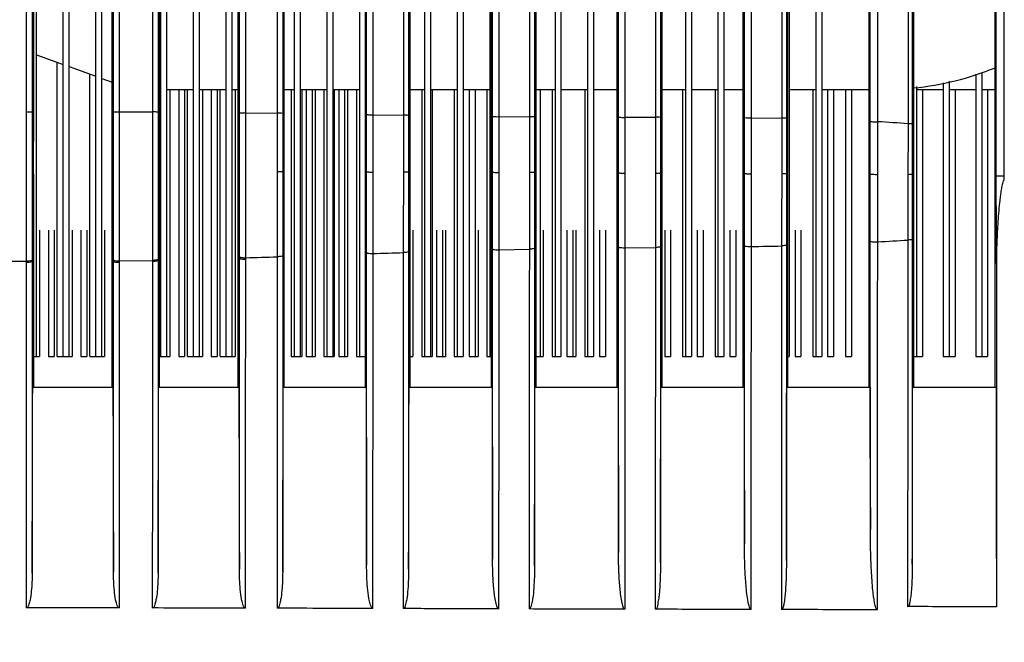
# Model space of a CAD drawing. Units: inches. Extents: x -0.1 to 96.1, y -0.1 to 60.1.
# Drawn here: x 66.2 to 68.8, y 29.1 to 30.8 of the extents above; entities that cross this region are included whole.
import ezdxf

# ---------------------------------------------------------------- set-up
doc = ezdxf.new("R2010")
doc.units = ezdxf.units.IN
doc.header["$MEASUREMENT"] = 0
doc.layers.add('1', color=7, linetype='Continuous')
doc.styles.get("Standard").update_dxf_attribs({"font": 'arial.ttf'})
doc.dimstyles.get("Standard").update_dxf_attribs({"dimtxt": 0.18, "dimasz": 0.18, "dimexe": 0.18, "dimexo": 0.0625, "dimgap": 0.09, "dimtad": 0, "dimtih": 1, "dimtoh": 1, "dimdec": 4, "dimzin": 0, "dimdsep": 46, "dimtxsty": 'Standard', "dimcen": 0.09, "dimadec": 0, "dimazin": 0, "dimtfac": 1, "dimtdec": 4, "dimtofl": 0, "dimtmove": 0, "dimatfit": 3, "dimfxl": 1, "dimtolj": 1, "dimtzin": 0, "dimarcsym": 0})

# ---------------------------------------------------------------- blocks, each defined once
blk = doc.blocks.new('*D85')
at = {"layer": '1', "color": 0, "lineweight": -2, "transparency": 16777216}
for p, q in [((71.0927, 38.2471), (74.8223, 38.2471)), ((74.3223, 37.7471), (74.3223, 36.1891)), ((74.3223, 28.7441), (74.3223, 30.302)), ((66.6664, 28.2441), (74.8223, 28.2441))]:
    blk.add_line(p, q, dxfattribs=at)
at = {"layer": '1', "color": 0, "transparency": 16777216}
for points in [[(74.239, 37.7471), (74.4056, 37.7471), (74.3223, 38.2471)], [(74.239, 28.7441), (74.4056, 28.7441), (74.3223, 28.2441)]]:
    blk.add_solid(points, dxfattribs=at)
at = {"layer": 'Defpoints', "color": 0, "transparency": 16777216}
for p in [(70.5927, 38.2471), (74.3223, 38.2471), (66.1664, 28.2441)]:
    blk.add_point(p, dxfattribs=at)
at = {"layer": '1', "color": 0, "transparency": 16777216, "insert": (74.3223, 33.2456), "char_height": 0.5, "attachment_point": 5, "rotation": 90}
blk.add_mtext('\\A1;10.0in. [254mm]', dxfattribs=at)

msp = doc.modelspace()

# ---------------------------------------------------------------- linework, layer by layer
at = {"layer": '1', "linetype": 'Continuous'}
for p, q in [((66.3081, 29.8612), (66.3081, 32.6098)), ((66.3238, 29.8612), (66.3238, 32.6014)), ((66.3947, 29.8612), (66.3947, 32.6098)), ((66.4105, 29.8612), (66.4105, 32.6014)), ((66.5837, 29.8612), (66.5837, 32.6014)), ((66.6545, 29.8612), (66.6545, 32.6098)), ((66.6703, 29.8612), (66.6703, 32.6014)), ((66.7412, 29.8612), (66.7412, 32.6098)), ((66.7569, 29.8612), (66.7569, 32.6014)), ((66.9223, 32.6014), (66.9223, 29.8612)), ((66.938, 32.6132), (66.938, 29.8612)), ((67.0089, 32.6014), (67.0089, 29.8612)), ((67.0246, 32.6132), (67.0246, 29.8612)), ((67.0955, 32.6014), (67.0955, 29.8612)), ((67.2687, 32.6014), (67.2687, 29.8612)), ((67.2845, 32.6132), (67.2845, 29.8612)), ((67.3553, 32.6014), (67.3553, 29.8612)), ((67.3711, 32.6132), (67.3711, 29.8612)), ((67.6152, 32.6014), (67.6152, 29.8612)), ((67.6309, 32.6132), (67.6309, 29.8612)), ((67.7018, 32.6014), (67.7018, 29.8612)), ((67.7175, 32.6132), (67.7175, 29.8612)), ((67.9616, 32.6014), (67.9616, 29.8612)), ((67.9774, 32.6132), (67.9774, 29.8612)), ((68.0482, 32.6014), (68.0482, 29.8612)), ((68.064, 32.6132), (68.064, 29.8612)), ((68.3081, 32.6014), (68.3081, 29.8612)), ((68.3238, 32.6132), (68.3238, 29.8612)), ((66.2372, 29.8612), (66.2372, 32.596)), ((66.5679, 29.8612), (66.5679, 32.5901)), ((67.4419, 32.5903), (67.4419, 29.8612)), ((68.2372, 32.5906), (68.2372, 29.8612)), ((66.21, 32.5731), (66.21, 30.5094)), ((66.2257, 32.5738), (66.2257, 30.5096)), ((66.2289, 32.5738), (66.2289, 30.5096)), ((66.4385, 30.5106), (66.4385, 32.5738)), ((66.4417, 29.2891), (66.4417, 32.5738)), ((66.458, 30.5106), (66.458, 32.5731)), ((66.5453, 32.5731), (66.5453, 30.5102)), ((66.5603, 32.5738), (66.5603, 30.5101)), ((66.5635, 32.5738), (66.5635, 30.5101)), ((66.7731, 30.5079), (66.7731, 32.5738)), ((66.7763, 30.5079), (66.7763, 32.5738)), ((66.7932, 30.5077), (66.7933, 32.5731)), ((66.8771, 32.5731), (66.8771, 30.5065)), ((66.8915, 32.5738), (66.8915, 30.5073)), ((66.8947, 32.5738), (66.8947, 29.7786)), ((67.1112, 29.7786), (67.1112, 32.5738)), ((67.1144, 30.5033), (67.1144, 32.5738)), ((67.1318, 30.5026), (67.132, 32.5732)), ((67.2261, 32.5738), (67.2261, 30.502)), ((67.2294, 32.5738), (67.2294, 29.7786)), ((67.4459, 29.7786), (67.4459, 32.5738)), ((67.564, 32.5738), (67.564, 29.7786)), ((67.7805, 29.7786), (67.7805, 32.5738)), ((67.8986, 32.5738), (67.8986, 29.7786)), ((68.1152, 29.7786), (68.1152, 32.5738)), ((68.2333, 32.5738), (68.2333, 29.7786)), ((68.4498, 29.7786), (68.4498, 32.5738)), ((68.5645, 32.5738), (68.5645, 30.4788)), ((68.5679, 32.5738), (68.5679, 29.7786)), ((68.7845, 29.7786), (68.7845, 32.5738)), ((68.7877, 30.3408), (68.7877, 32.5738)), ((67.7837, 30.4964), (67.7837, 32.2566)), ((67.8018, 30.4959), (67.8024, 32.2566)), ((68.1183, 30.4951), (68.1184, 32.2461)), ((68.1371, 30.4947), (68.1377, 32.2461)), ((67.449, 30.4984), (67.449, 32.0844)), ((67.4668, 30.4978), (67.4672, 32.0844)), ((67.2123, 31.9076), (67.2121, 30.5013)), ((68.453, 30.4845), (68.453, 31.3283)), ((67.5472, 30.9045), (67.5471, 30.497)), ((67.5607, 30.9045), (67.5608, 30.4976)), ((68.2176, 30.8426), (68.2175, 30.4935)), ((68.23, 30.8426), (68.23, 30.4939)), ((67.8822, 30.7964), (67.8821, 30.4959)), ((67.8954, 30.7963), (67.8954, 30.4964)), ((66.2372, 30.6622), (66.3081, 30.6364)), ((66.2923, 29.8612), (66.2923, 30.6422)), ((66.3238, 30.6307), (66.3947, 30.6049)), ((68.749, 30.6149), (68.749, 29.8612)), ((66.379, 29.8612), (66.379, 30.6106)), ((66.4105, 30.5992), (66.4385, 30.589)), ((68.6467, 30.5874), (68.6467, 29.8612)), ((68.6624, 30.5917), (68.6624, 29.8612)), ((68.7333, 30.6106), (68.7333, 29.8612)), ((66.5635, 30.5699), (66.5679, 30.5699)), ((66.5837, 30.5699), (66.6545, 30.5699)), ((66.5916, 30.5699), (66.5916, 29.8612)), ((66.6152, 30.5699), (66.6152, 29.8612)), ((66.6309, 30.5699), (66.6309, 29.8612)), ((66.6388, 29.8612), (66.6388, 30.5699)), ((66.6703, 30.5699), (66.7412, 30.5699)), ((66.6782, 30.5699), (66.6782, 29.8612)), ((66.7018, 30.5699), (66.7018, 29.8612)), ((66.7175, 30.5699), (66.7175, 29.8612)), ((66.7254, 29.8612), (66.7254, 30.5699)), ((66.7569, 30.5699), (66.7731, 30.5699)), ((66.7648, 30.5699), (66.7648, 29.8612)), ((66.8947, 30.5699), (66.9223, 30.5699)), ((66.9144, 30.5699), (66.9144, 29.8612)), ((66.938, 30.5699), (67.0089, 30.5699)), ((66.9419, 30.5699), (66.9419, 29.8612)), ((66.9538, 30.5699), (66.9538, 29.8612)), ((66.9695, 30.5699), (66.9695, 29.8612)), ((66.9774, 30.5699), (66.9774, 29.8612)), ((67.001, 30.5699), (67.001, 29.8612)), ((67.0246, 30.5699), (67.0955, 30.5699)), ((67.0286, 30.5699), (67.0286, 29.8612)), ((67.0404, 30.5699), (67.0404, 29.8612)), ((67.0561, 30.5699), (67.0561, 29.8612)), ((67.064, 30.5699), (67.064, 29.8612)), ((67.0876, 30.5699), (67.0876, 29.8612)), ((67.2294, 30.5699), (67.2687, 30.5699)), ((67.2608, 30.5699), (67.2608, 29.8612)), ((67.2845, 30.5699), (67.3553, 30.5699)), ((67.2884, 30.5699), (67.2884, 29.8612)), ((67.3475, 30.5699), (67.3475, 29.8612)), ((67.3711, 30.5699), (67.4419, 30.5699)), ((67.3868, 30.5699), (67.3868, 29.8612)), ((67.4026, 30.5699), (67.4026, 29.8612)), ((67.4341, 30.5699), (67.4341, 29.8612)), ((67.564, 30.5699), (67.6152, 30.5699)), ((67.5758, 30.5699), (67.5758, 29.8612)), ((67.6073, 30.5699), (67.6073, 29.8612)), ((67.6309, 30.5699), (67.7018, 30.5699)), ((67.6939, 30.5699), (67.6939, 29.8612)), ((67.7175, 30.5699), (67.7805, 30.5699)), ((67.8986, 30.5699), (67.9616, 30.5699)), ((67.9538, 30.5699), (67.9538, 29.8612)), ((67.9774, 30.5699), (68.0482, 30.5699)), ((68.0404, 30.5699), (68.0404, 29.8612)), ((68.064, 30.5699), (68.1152, 30.5699)), ((68.2372, 30.5699), (68.3081, 30.5699)), ((68.3002, 30.5699), (68.3002, 29.8612)), ((68.3238, 30.5699), (68.4498, 30.5699)), ((68.3396, 30.5699), (68.3396, 29.8612)), ((68.3553, 30.5699), (68.3553, 29.8612)), ((68.3868, 30.5699), (68.3868, 29.8612)), ((68.4026, 30.5699), (68.4026, 29.8612)), ((68.5758, 30.5775), (68.5758, 29.8612)), ((68.5758, 30.5699), (68.6467, 30.5699)), ((68.5916, 30.5699), (68.5916, 29.8612)), ((68.6624, 30.5699), (68.7333, 30.5699)), ((68.6782, 30.5699), (68.6782, 29.8612)), ((68.749, 30.5699), (68.7845, 30.5699)), ((68.7648, 30.5699), (68.7648, 29.8612)), ((66.21, 30.5094), (66.2101, 30.1102)), ((66.2257, 30.5096), (66.2257, 29.7786)), ((66.2257, 30.5096), (66.2289, 30.5096)), ((66.2289, 30.5096), (66.2288, 30.4577)), ((66.2289, 30.5096), (66.2288, 30.3527)), ((66.4417, 30.5106), (66.4385, 30.5106)), ((66.458, 30.1108), (66.458, 30.5106)), ((66.458, 30.5106), (66.5453, 30.5102)), ((66.5453, 30.5102), (66.5453, 30.116)), ((66.5603, 30.5101), (66.5603, 29.2857)), ((66.5603, 30.5101), (66.5635, 30.5101)), ((66.7763, 30.5079), (66.7731, 30.5079)), ((66.7763, 30.1224), (66.7763, 30.5079)), ((66.7932, 30.1192), (66.7932, 30.5077)), ((66.7932, 30.5077), (66.8771, 30.5065)), ((67.1318, 30.5026), (67.2121, 30.5013)), ((67.4668, 30.4978), (67.5471, 30.497)), ((67.8018, 30.4959), (67.8821, 30.4959)), ((68.1371, 30.4947), (68.2175, 30.4935)), ((66.2288, 30.4053), (66.2288, 30.3527)), ((66.8947, 30.3525), (66.8916, 30.3525)), ((67.1112, 30.352), (67.1143, 30.352)), ((67.2294, 30.3517), (67.2262, 30.3517)), ((67.4459, 30.351), (67.449, 30.351)), ((67.564, 30.3504), (67.5608, 30.3504)), ((67.7805, 30.3489), (67.7836, 30.3489)), ((67.8986, 30.3481), (67.8955, 30.3481)), ((68.1152, 30.3472), (68.1183, 30.3472)), ((68.2333, 30.3468), (68.2301, 30.3468)), ((68.4498, 30.3458), (68.4529, 30.3458)), ((68.5679, 30.3445), (68.5646, 30.3445)), ((68.7845, 30.3408), (68.7877, 30.3408)), ((68.809, 30.3299), (68.809, 30.3405)), ((66.2451, 30.1959), (66.2451, 29.8612)), ((66.2687, 30.1959), (66.2687, 29.8612)), ((66.2845, 30.1959), (66.2845, 29.8612)), ((66.3317, 30.1959), (66.3317, 29.8612)), ((66.3553, 30.1959), (66.3553, 29.8612)), ((66.3711, 30.1959), (66.3711, 29.8612)), ((66.4183, 30.1959), (66.4183, 29.8612)), ((67.2372, 30.1959), (67.2372, 29.8612)), ((67.3002, 30.1959), (67.3002, 29.8612)), ((67.316, 30.1959), (67.316, 29.8612)), ((67.3238, 30.1959), (67.3238, 29.8612)), ((67.4105, 30.1959), (67.4105, 29.8612)), ((67.5837, 30.1959), (67.5837, 29.8612)), ((67.6467, 30.1959), (67.6467, 29.8612)), ((67.6624, 30.1959), (67.6624, 29.8612)), ((67.6703, 30.1959), (67.6703, 29.8612)), ((67.7333, 30.1959), (67.7333, 29.8612)), ((67.749, 30.1959), (67.749, 29.8612)), ((67.9065, 30.1959), (67.9065, 29.8612)), ((67.9223, 30.1959), (67.9223, 29.8612)), ((67.9931, 30.1959), (67.9931, 29.8612)), ((68.0089, 30.1959), (68.0089, 29.8612)), ((68.0797, 30.1959), (68.0797, 29.8612)), ((68.0955, 30.1959), (68.0955, 29.8612)), ((68.253, 30.1959), (68.253, 29.8612)), ((68.2687, 30.1959), (68.2687, 29.8612)), ((68.5529, 30.1701), (68.5525, 29.7849)), ((68.5645, 30.1723), (68.5645, 29.8061)), ((67.4491, 29.8113), (67.4491, 30.1469)), ((67.4667, 30.1443), (67.5469, 30.1455)), ((67.5607, 30.1487), (67.5607, 29.7786)), ((67.7838, 29.7976), (67.7837, 30.1523)), ((67.8016, 30.1493), (67.8819, 30.1505)), ((67.8953, 30.1529), (67.8953, 29.7786)), ((68.1184, 29.7745), (68.1184, 30.1555)), ((68.2299, 30.1572), (68.2299, 29.7786)), ((68.453, 29.7786), (68.453, 30.1675)), ((66.458, 30.1145), (66.5453, 30.1157)), ((66.5453, 30.116), (66.5453, 30.113)), ((66.5603, 30.1163), (66.5636, 30.1163)), ((66.5636, 30.1163), (66.5636, 29.8612)), ((66.5636, 30.1163), (66.5636, 30.113)), ((66.7763, 30.1224), (66.7731, 30.1224)), ((66.7731, 30.0865), (66.7731, 30.1224)), ((66.7763, 29.2961), (66.7763, 30.1224)), ((66.8914, 30.1289), (66.8914, 29.7948)), ((67.1145, 29.7883), (67.1145, 30.1373)), ((67.2261, 30.1398), (67.2261, 29.8176)), ((66.2101, 30.1102), (66.2101, 30.0856)), ((66.2257, 30.1135), (66.2289, 30.1135)), ((66.2289, 30.1135), (66.2289, 30.1102)), ((66.2289, 30.1135), (66.2289, 30.1102)), ((66.2289, 30.1102), (66.229, 29.8612)), ((66.4417, 30.1142), (66.4384, 30.1142)), ((66.5453, 30.113), (66.5453, 30.0817)), ((68.7881, 30.1077), (68.7881, 29.7785)), ((66.773, 29.7786), (66.7731, 30.0865)), ((66.229, 29.8612), (66.2451, 29.8612)), ((66.229, 29.8612), (66.229, 29.7786)), ((66.2687, 29.8612), (66.2845, 29.8612)), ((66.2923, 29.8612), (66.3317, 29.8612)), ((66.3553, 29.8612), (66.3711, 29.8612)), ((66.379, 29.8612), (66.4183, 29.8612)), ((66.5636, 29.8612), (66.5916, 29.8612)), ((66.5636, 29.8612), (66.5636, 29.7786)), ((66.6152, 29.8612), (66.6309, 29.8612)), ((66.6388, 29.8612), (66.6782, 29.8612)), ((66.7018, 29.8612), (66.7175, 29.8612)), ((66.7254, 29.8612), (66.7648, 29.8612)), ((66.9144, 29.8612), (66.9419, 29.8612)), ((66.9538, 29.8612), (66.9774, 29.8612)), ((67.001, 29.8612), (67.0286, 29.8612)), ((67.0404, 29.8612), (67.064, 29.8612)), ((67.0876, 29.8612), (67.1112, 29.8612)), ((67.2294, 29.8612), (67.2372, 29.8612)), ((67.2608, 29.8612), (67.2884, 29.8612)), ((67.3002, 29.8612), (67.3238, 29.8612)), ((67.3475, 29.8612), (67.3711, 29.8612)), ((67.3868, 29.8612), (67.4105, 29.8612)), ((67.4341, 29.8612), (67.4459, 29.8612)), ((67.564, 29.8612), (67.5837, 29.8612)), ((67.6073, 29.8612), (67.6309, 29.8612)), ((67.6467, 29.8612), (67.6703, 29.8612)), ((67.6939, 29.8612), (67.7175, 29.8612)), ((67.7333, 29.8612), (67.749, 29.8612)), ((67.9065, 29.8612), (67.9223, 29.8612)), ((67.9538, 29.8612), (67.9774, 29.8612)), ((67.9931, 29.8612), (68.0089, 29.8612)), ((68.0404, 29.8612), (68.064, 29.8612)), ((68.0797, 29.8612), (68.0955, 29.8612)), ((68.2333, 29.8612), (68.2372, 29.8612)), ((68.253, 29.8612), (68.2687, 29.8612)), ((68.3002, 29.8612), (68.3238, 29.8612)), ((68.3396, 29.8612), (68.3553, 29.8612)), ((68.3868, 29.8612), (68.4026, 29.8612)), ((68.5679, 29.8612), (68.5916, 29.8612)), ((68.6467, 29.8612), (68.6782, 29.8612)), ((68.7333, 29.8612), (68.7648, 29.8612)), ((66.2101, 29.8072), (66.2101, 29.7786)), ((66.4579, 29.7816), (66.4579, 29.819)), ((67.2117, 29.8096), (67.2117, 29.7607)), ((67.2261, 29.8176), (67.2261, 29.7695)), ((67.4491, 29.7834), (67.4491, 29.8113)), ((68.217, 29.8145), (68.217, 29.7786)), ((68.5645, 29.8061), (68.5645, 29.7786)), ((66.2257, 29.7786), (66.2257, 29.2854)), ((66.4403, 29.7786), (66.2271, 29.7786)), ((66.5603, 29.2857), (66.5617, 29.7786)), ((66.775, 29.7786), (66.5617, 29.7786)), ((66.793, 29.7786), (66.793, 29.7828)), ((66.8767, 29.79), (66.8767, 29.7786)), ((66.8914, 29.2895), (66.8927, 29.7786)), ((67.1134, 29.7786), (66.8927, 29.7786)), ((67.4482, 29.7786), (67.2272, 29.7786)), ((67.5466, 29.7921), (67.5466, 29.7786)), ((67.5607, 29.7786), (67.5607, 29.7758)), ((67.783, 29.7786), (67.5617, 29.7786)), ((67.8011, 29.1898), (67.8014, 29.7786)), ((67.8817, 29.7786), (67.8817, 29.7716)), ((67.8953, 29.7786), (67.8953, 29.7688)), ((68.1177, 29.7786), (67.8962, 29.7786)), ((68.4526, 29.7786), (68.2307, 29.7786)), ((68.4531, 29.4012), (68.453, 29.7786)), ((68.5525, 29.7849), (68.5525, 29.7786)), ((68.5525, 29.7849), (68.5525, 29.7786)), ((68.7873, 29.7786), (68.5653, 29.7786)), ((68.1364, 29.1891), (68.1367, 29.7634))]:
    msp.add_line(p, q, dxfattribs=at)
for centre, radius, start, end in [((68.4892, 31.3573), 0.7874, 275.7588, 292.0876), ((68.2519, 26.8056), 3.6853, 85.3114, 86.5635), ((67.9479, 39.3523), 9.2021, 273.2688, 273.76957), ((66.2898, 37.6653), 7.5521, 269.06309, 269.39482)]:
    msp.add_arc(centre, radius, start, end, dxfattribs=at)
for points in [[(68.4728, 30.4843), (68.473, 31.1807), (68.4731, 31.8771), (68.4732, 32.5736)], [(68.5534, 32.5736), (68.5533, 31.8752), (68.5532, 31.1769), (68.5532, 30.4786)], [(68.809, 30.3405), (68.8089, 31.0849), (68.8087, 31.8292), (68.8086, 32.5736)], [(66.4386, 30.3528), (66.4385, 30.4054), (66.4385, 30.458), (66.4385, 30.5106)], [(66.5635, 30.5101), (66.5635, 30.4577), (66.5635, 30.4053), (66.5634, 30.3528)], [(66.7732, 30.3527), (66.7732, 30.4044), (66.7731, 30.4562), (66.7731, 30.5079)], [(66.8771, 30.5065), (66.8771, 30.4546), (66.8771, 30.4027), (66.8771, 30.3508)], [(66.8915, 30.5073), (66.8915, 30.4557), (66.8915, 30.4041), (66.8916, 30.3525)], [(67.1143, 30.352), (67.1144, 30.4024), (67.1144, 30.4529), (67.1144, 30.5033)], [(67.1317, 30.3504), (67.1317, 30.4011), (67.1318, 30.4518), (67.1318, 30.5026)], [(67.2121, 30.5013), (67.2121, 30.4509), (67.2121, 30.4005), (67.2122, 30.3501)], [(67.2261, 30.502), (67.2261, 30.4519), (67.2262, 30.4018), (67.2262, 30.3517)], [(67.449, 30.351), (67.449, 30.4001), (67.449, 30.4493), (67.449, 30.4984)], [(67.4666, 30.3494), (67.4667, 30.3989), (67.4668, 30.4483), (67.4668, 30.4978)], [(67.5471, 30.497), (67.547, 30.4476), (67.5471, 30.3982), (67.5471, 30.3489)], [(67.5608, 30.4976), (67.5608, 30.4485), (67.5608, 30.3995), (67.5608, 30.3504)], [(67.7836, 30.3489), (67.7837, 30.3981), (67.7837, 30.4473), (67.7837, 30.4964)], [(67.8016, 30.3474), (67.8017, 30.3969), (67.8017, 30.4464), (67.8018, 30.4959)], [(67.8821, 30.4959), (67.8821, 30.4461), (67.8821, 30.3964), (67.8821, 30.3467)], [(67.8954, 30.4964), (67.8954, 30.4469), (67.8954, 30.3975), (67.8955, 30.3481)], [(68.1183, 30.3472), (68.1183, 30.3965), (68.1183, 30.4458), (68.1183, 30.4951)], [(68.1369, 30.3459), (68.137, 30.3955), (68.1371, 30.4451), (68.1371, 30.4947)], [(68.2175, 30.4935), (68.2174, 30.4442), (68.2174, 30.3949), (68.2175, 30.3456)], [(68.23, 30.4939), (68.23, 30.4449), (68.23, 30.3959), (68.2301, 30.3468)], [(68.4529, 30.3458), (68.453, 30.392), (68.453, 30.4383), (68.453, 30.4845)], [(68.4727, 30.3446), (68.4727, 30.3912), (68.4728, 30.4377), (68.4728, 30.4843)], [(68.5532, 30.4786), (68.5531, 30.4335), (68.5531, 30.3885), (68.5531, 30.3434)], [(68.5645, 30.4788), (68.5645, 30.4341), (68.5645, 30.3893), (68.5646, 30.3445)], [(66.2288, 30.3527), (66.2289, 30.2729), (66.2289, 30.1932), (66.2289, 30.1135)], [(66.4384, 30.1142), (66.4384, 30.1937), (66.4385, 30.2733), (66.4386, 30.3528)], [(66.5634, 30.3528), (66.5635, 30.274), (66.5636, 30.1952), (66.5636, 30.1163)], [(66.7731, 30.1224), (66.7731, 30.1992), (66.7731, 30.2759), (66.7732, 30.3527)], [(66.8916, 30.3525), (66.8915, 30.278), (66.8914, 30.2034), (66.8914, 30.1289)], [(67.1145, 30.1373), (67.1145, 30.2089), (67.1144, 30.2804), (67.1143, 30.352)], [(67.2262, 30.3517), (67.2261, 30.2811), (67.2261, 30.2104), (67.2261, 30.1398)], [(66.8771, 30.3508), (66.877, 30.2758), (66.8769, 30.2007), (66.8769, 30.1257)], [(67.1317, 30.1342), (67.1318, 30.2063), (67.1317, 30.2783), (67.1317, 30.3504)], [(67.2122, 30.3501), (67.212, 30.279), (67.212, 30.2079), (67.2119, 30.1367)], [(67.4491, 30.1469), (67.4491, 30.2149), (67.449, 30.283), (67.449, 30.351)], [(67.4667, 30.1439), (67.4667, 30.2124), (67.4667, 30.2809), (67.4666, 30.3494)], [(67.5471, 30.3489), (67.547, 30.2812), (67.5469, 30.2135), (67.5469, 30.1458)], [(67.5608, 30.3504), (67.5608, 30.2832), (67.5607, 30.2159), (67.5607, 30.1487)], [(67.7837, 30.1523), (67.7837, 30.2178), (67.7837, 30.2834), (67.7836, 30.3489)], [(67.8016, 30.1496), (67.8017, 30.2155), (67.8017, 30.2815), (67.8016, 30.3474)], [(67.8821, 30.3467), (67.882, 30.2812), (67.8819, 30.2157), (67.8819, 30.1502)], [(67.8955, 30.3481), (67.8954, 30.283), (67.8953, 30.218), (67.8953, 30.1529)], [(68.1184, 30.1555), (68.1184, 30.2194), (68.1183, 30.2833), (68.1183, 30.3472)], [(68.137, 30.1529), (68.137, 30.2172), (68.137, 30.2815), (68.1369, 30.3459)], [(68.2175, 30.3456), (68.2174, 30.2819), (68.2173, 30.2183), (68.2172, 30.1546)], [(68.2301, 30.3468), (68.23, 30.2836), (68.2299, 30.2204), (68.2299, 30.1572)], [(68.453, 30.1675), (68.453, 30.2269), (68.453, 30.2863), (68.4529, 30.3458)], [(68.4726, 30.1652), (68.4727, 30.225), (68.4727, 30.2848), (68.4727, 30.3446)], [(68.5531, 30.3434), (68.553, 30.2857), (68.553, 30.2279), (68.5529, 30.1701)], [(68.5646, 30.3445), (68.5645, 30.2871), (68.5645, 30.2297), (68.5645, 30.1723)], [(68.7881, 30.1077), (68.788, 30.1854), (68.7878, 30.2631), (68.7877, 30.3408)], [(67.4664, 29.7801), (67.4665, 29.9014), (67.4666, 30.0227), (67.4667, 30.1439)], [(67.5469, 30.1458), (67.5468, 30.0279), (67.5467, 29.91), (67.5466, 29.7921)], [(67.8014, 29.7786), (67.8015, 29.9022), (67.8016, 30.0259), (67.8016, 30.1496)], [(67.8819, 30.1502), (67.8818, 30.0263), (67.8817, 29.9025), (67.8817, 29.7786)], [(68.1367, 29.7634), (68.1368, 29.8932), (68.1369, 30.023), (68.137, 30.1529)], [(68.137, 30.153), (68.1637, 30.1534), (68.1905, 30.1539), (68.2172, 30.1543)], [(68.2172, 30.1546), (68.2172, 30.0412), (68.2171, 29.9279), (68.217, 29.8145)], [(66.793, 29.7828), (66.7931, 29.8949), (66.7931, 30.0071), (66.7932, 30.1192)], [(66.7932, 30.1229), (66.8211, 30.1239), (66.849, 30.1248), (66.8769, 30.1257)], [(66.8769, 30.1257), (66.8769, 30.0138), (66.8768, 29.9019), (66.8767, 29.79)], [(67.1315, 29.7786), (67.1316, 29.8971), (67.1317, 30.0156), (67.1317, 30.1342)], [(67.1317, 30.1342), (67.1585, 30.1351), (67.1852, 30.1359), (67.2119, 30.1367)], [(67.2119, 30.1367), (67.2119, 30.0277), (67.2118, 29.9187), (67.2117, 29.8096)], [(66.4384, 29.7786), (66.4384, 29.8904), (66.4384, 30.0023), (66.4384, 30.1142)], [(66.4579, 29.819), (66.458, 29.9163), (66.458, 30.0136), (66.458, 30.1108)], [(66.2101, 30.0856), (66.2101, 29.9928), (66.2101, 29.9), (66.2101, 29.8072)], [(66.5453, 30.0817), (66.5453, 29.981), (66.5453, 29.8804), (66.5452, 29.7798)], [(66.2101, 29.7786), (66.21, 29.5835), (66.21, 29.3885), (66.21, 29.1934)], [(66.2257, 29.2854), (66.2262, 29.4498), (66.2267, 29.6142), (66.2271, 29.7786)], [(66.4403, 29.7786), (66.4407, 29.6154), (66.4412, 29.4522), (66.4417, 29.2891)], [(66.4577, 29.1932), (66.4578, 29.3893), (66.4578, 29.5855), (66.4579, 29.7816)], [(66.5452, 29.7798), (66.5451, 29.5842), (66.545, 29.3886), (66.545, 29.193)], [(66.775, 29.7786), (66.7754, 29.6177), (66.7759, 29.4569), (66.7763, 29.2961)], [(66.7926, 29.1926), (66.7927, 29.3879), (66.7929, 29.5832), (66.793, 29.7786)], [(66.8767, 29.7786), (66.8766, 29.5832), (66.8764, 29.3878), (66.8764, 29.1924)], [(66.8914, 29.7948), (66.8914, 29.6264), (66.8914, 29.458), (66.8914, 29.2895)], [(67.1134, 29.7786), (67.1137, 29.6214), (67.1141, 29.4642), (67.1145, 29.3071)], [(67.1145, 29.3071), (67.1145, 29.4675), (67.1145, 29.6279), (67.1145, 29.7883)], [(67.1311, 29.1915), (67.1313, 29.3872), (67.1314, 29.5829), (67.1315, 29.7786)], [(67.2261, 29.2966), (67.2264, 29.4573), (67.2268, 29.6179), (67.2272, 29.7786)], [(67.4482, 29.7786), (67.4485, 29.6265), (67.4488, 29.4744), (67.4491, 29.3223)], [(67.4491, 29.3223), (67.4491, 29.476), (67.4491, 29.6297), (67.4491, 29.7834)], [(67.466, 29.1907), (67.4662, 29.3872), (67.4663, 29.5836), (67.4664, 29.7801)], [(67.5466, 29.7786), (67.5464, 29.5826), (67.5463, 29.3865), (67.5462, 29.1905)], [(67.5607, 29.3059), (67.561, 29.4634), (67.5614, 29.621), (67.5617, 29.7786)], [(67.5607, 29.7758), (67.5607, 29.6192), (67.5607, 29.4625), (67.5607, 29.3059)], [(67.783, 29.7786), (67.7832, 29.6325), (67.7835, 29.4865), (67.7838, 29.3404)], [(67.7838, 29.3404), (67.7838, 29.4928), (67.7838, 29.6452), (67.7838, 29.7976)], [(67.8953, 29.3129), (67.8956, 29.4681), (67.8959, 29.6233), (67.8962, 29.7786)], [(68.1177, 29.7786), (68.1179, 29.6402), (68.1182, 29.5019), (68.1184, 29.3635)], [(68.217, 29.7786), (68.2168, 29.582), (68.2167, 29.3855), (68.2166, 29.1889)], [(68.2299, 29.7786), (68.2299, 29.6256), (68.2299, 29.4726), (68.23, 29.3196)], [(68.23, 29.3196), (68.2302, 29.4726), (68.2304, 29.6256), (68.2307, 29.7786)], [(68.4526, 29.7786), (68.4527, 29.6528), (68.4529, 29.527), (68.4531, 29.4012)], [(68.5525, 29.7786), (68.5523, 29.5845), (68.5521, 29.3904), (68.552, 29.1964)], [(68.5645, 29.7786), (68.5645, 29.6221), (68.5646, 29.4657), (68.5646, 29.3092)], [(68.5646, 29.3092), (68.5649, 29.4657), (68.5651, 29.6221), (68.5653, 29.7786)], [(68.7873, 29.7786), (68.7874, 29.5844), (68.7877, 29.3902), (68.7881, 29.196)], [(68.7881, 29.7785), (68.7881, 29.5843), (68.7881, 29.3901), (68.7881, 29.196)], [(67.2117, 29.7607), (67.2115, 29.571), (67.2114, 29.3812), (67.2113, 29.1915)], [(67.2261, 29.7695), (67.2261, 29.6118), (67.226, 29.4542), (67.2261, 29.2966)], [(67.8817, 29.7716), (67.8815, 29.5776), (67.8814, 29.3836), (67.8814, 29.1897)], [(67.8953, 29.7688), (67.8953, 29.6168), (67.8953, 29.4648), (67.8953, 29.3129)], [(68.1184, 29.3635), (68.1184, 29.5005), (68.1184, 29.6375), (68.1184, 29.7745)], [(66.4577, 29.1932), (66.3752, 29.1933), (66.2926, 29.1934), (66.21, 29.1934)], [(66.7926, 29.1926), (66.7101, 29.1928), (66.6275, 29.1929), (66.545, 29.1931)], [(67.1311, 29.1917), (67.0462, 29.1919), (66.9613, 29.1922), (66.8764, 29.1924)]]:
    msp.add_open_spline(points, degree=3, dxfattribs=at)
for points, knots in [([(66.2257, 30.5096), (66.2255, 30.5093), (66.2235, 30.5097), (66.2188, 30.5089), (66.2137, 30.5094), (66.21, 30.5094)], [0, 0, 0, 0, 0.081657, 0.299003, 1, 1, 1, 1]), ([(66.4417, 30.5106), (66.4419, 30.5103), (66.444, 30.5108), (66.4489, 30.51), (66.4542, 30.5105), (66.458, 30.5106)], [0, 0, 0, 0, 0.082276, 0.30145, 1, 1, 1, 1]), ([(66.5603, 30.5101), (66.5592, 30.5091), (66.5534, 30.5111), (66.5489, 30.5101), (66.5453, 30.5102)], [0, 0, 0, 0, 0.296133, 1, 1, 1, 1]), ([(66.7763, 30.5079), (66.7765, 30.5075), (66.7788, 30.508), (66.7838, 30.5071), (66.7893, 30.5076), (66.7932, 30.5077)], [0, 0, 0, 0, 0.083218, 0.303925, 1, 1, 1, 1]), ([(66.8915, 30.5073), (66.891, 30.5059), (66.8842, 30.5078), (66.8805, 30.5066), (66.8771, 30.5065)], [0, 0, 0, 0, 0.29559, 1, 1, 1, 1]), ([(67.1144, 30.5033), (67.1146, 30.5028), (67.117, 30.5032), (67.122, 30.5022), (67.1278, 30.5026), (67.1318, 30.5026)], [0, 0, 0, 0, 0.084639, 0.306649, 1, 1, 1, 1]), ([(67.2261, 30.502), (67.2256, 30.5007), (67.2191, 30.5026), (67.2154, 30.5013), (67.2121, 30.5013)], [0, 0, 0, 0, 0.294099, 1, 1, 1, 1]), ([(67.449, 30.4984), (67.4492, 30.4979), (67.4517, 30.4984), (67.4568, 30.4973), (67.4627, 30.4977), (67.4668, 30.4978)], [0, 0, 0, 0, 0.084827, 0.307797, 1, 1, 1, 1]), ([(67.5608, 30.4976), (67.5602, 30.4964), (67.5539, 30.4982), (67.5503, 30.497), (67.5471, 30.497)], [0, 0, 0, 0, 0.292875, 1, 1, 1, 1]), ([(67.7837, 30.4964), (67.7839, 30.496), (67.7864, 30.4965), (67.7917, 30.4954), (67.7976, 30.4959), (67.8018, 30.4959)], [0, 0, 0, 0, 0.084915, 0.308901, 1, 1, 1, 1]), ([(67.8954, 30.4964), (67.8948, 30.4952), (67.8889, 30.4971), (67.8852, 30.4959), (67.8821, 30.4959)], [0, 0, 0, 0, 0.291246, 1, 1, 1, 1]), ([(68.1183, 30.4951), (68.1186, 30.4946), (68.1211, 30.4953), (68.1267, 30.4942), (68.1328, 30.4947), (68.1371, 30.4947)], [0, 0, 0, 0, 0.085519, 0.311566, 1, 1, 1, 1]), ([(68.23, 30.4939), (68.2293, 30.4929), (68.224, 30.4946), (68.2204, 30.4935), (68.2175, 30.4935)], [0, 0, 0, 0, 0.288619, 1, 1, 1, 1]), ([(68.453, 30.4845), (68.4534, 30.4841), (68.4559, 30.4848), (68.462, 30.4837), (68.4683, 30.4842), (68.4728, 30.4843)], [0, 0, 0, 0, 0.08691, 0.316317, 1, 1, 1, 1]), ([(68.5645, 30.4788), (68.5638, 30.478), (68.5593, 30.4794), (68.5559, 30.4786), (68.5532, 30.4786)], [0, 0, 0, 0, 0.285199, 1, 1, 1, 1]), ([(66.8916, 30.3525), (66.8914, 30.3511), (66.8841, 30.3518), (66.8805, 30.3508), (66.8771, 30.3508)], [0, 0, 0, 0, 0.301897, 1, 1, 1, 1]), ([(67.1143, 30.3521), (67.1144, 30.3515), (67.1169, 30.3513), (67.1219, 30.3503), (67.1276, 30.3503), (67.1317, 30.3504)], [0, 0, 0, 0, 0.091066, 0.312806, 1, 1, 1, 1]), ([(67.2262, 30.3517), (67.226, 30.3503), (67.219, 30.3511), (67.2155, 30.3501), (67.2122, 30.3501)], [0, 0, 0, 0, 0.300266, 1, 1, 1, 1]), ([(67.449, 30.351), (67.449, 30.3505), (67.4516, 30.3503), (67.4566, 30.3493), (67.4625, 30.3494), (67.4666, 30.3494)], [0, 0, 0, 0, 0.090629, 0.313272, 1, 1, 1, 1]), ([(67.5608, 30.3504), (67.5606, 30.3491), (67.5538, 30.3499), (67.5503, 30.3489), (67.5471, 30.3489)], [0, 0, 0, 0, 0.298707, 1, 1, 1, 1]), ([(67.7836, 30.3489), (67.7837, 30.3484), (67.7863, 30.3483), (67.7914, 30.3473), (67.7975, 30.3474), (67.8016, 30.3474)], [0, 0, 0, 0, 0.090094, 0.313716, 1, 1, 1, 1]), ([(67.8955, 30.3481), (67.8952, 30.3468), (67.8886, 30.3477), (67.8853, 30.3467), (67.8821, 30.3467)], [0, 0, 0, 0, 0.296742, 1, 1, 1, 1]), ([(68.1183, 30.3472), (68.1184, 30.3467), (68.1211, 30.3467), (68.1264, 30.3456), (68.1327, 30.3458), (68.1369, 30.3459)], [0, 0, 0, 0, 0.089915, 0.315557, 1, 1, 1, 1]), ([(68.2301, 30.3469), (68.2298, 30.3457), (68.2236, 30.3466), (68.2205, 30.3456), (68.2175, 30.3456)], [0, 0, 0, 0, 0.293725, 1, 1, 1, 1]), ([(68.4529, 30.3458), (68.4531, 30.3452), (68.456, 30.3454), (68.4616, 30.3443), (68.4682, 30.3445), (68.4727, 30.3446)], [0, 0, 0, 0, 0.090227, 0.319171, 1, 1, 1, 1]), ([(68.5646, 30.3446), (68.5643, 30.3435), (68.5587, 30.3444), (68.5559, 30.3435), (68.5531, 30.3434)], [0, 0, 0, 0, 0.289666, 1, 1, 1, 1]), ([(68.7877, 30.3408), (68.7882, 30.3403), (68.7909, 30.3411), (68.7975, 30.3399), (68.8042, 30.3405), (68.809, 30.3405)], [0, 0, 0, 0, 0.089395, 0.323981, 1, 1, 1, 1]), ([(68.8087, 30.33), (68.8065, 30.3292), (68.8051, 30.3235), (68.8026, 30.3151), (68.8006, 30.3032), (68.7985, 30.2894), (68.7963, 30.2708), (68.794, 30.2475), (68.7912, 30.2102), (68.7889, 30.1636), (68.7881, 30.1263), (68.7881, 30.1077)], [0, 0, 0, 0, 0.03111, 0.062721, 0.125457, 0.188131, 0.25076, 0.375911, 0.500946, 0.750693, 1, 1, 1, 1]), ([(68.5645, 30.1723), (68.5644, 30.1711), (68.5587, 30.1708), (68.5557, 30.1702), (68.5529, 30.1701)], [0, 0, 0, 0, 0.30158, 1, 1, 1, 1]), ([(67.4491, 30.1469), (67.4493, 30.145), (67.458, 30.1446), (67.4626, 30.1439), (67.4667, 30.1439)], [0, 0, 0, 0, 0.322638, 1, 1, 1, 1]), ([(67.5607, 30.1487), (67.5606, 30.1472), (67.5539, 30.1464), (67.5501, 30.1458), (67.5469, 30.1458)], [0, 0, 0, 0, 0.313228, 1, 1, 1, 1]), ([(67.7837, 30.1523), (67.7839, 30.1504), (67.7929, 30.1502), (67.7975, 30.1494), (67.8016, 30.1496)], [0, 0, 0, 0, 0.322073, 1, 1, 1, 1]), ([(67.8953, 30.1529), (67.8952, 30.1515), (67.8887, 30.1509), (67.8851, 30.1503), (67.8819, 30.1502)], [0, 0, 0, 0, 0.310549, 1, 1, 1, 1]), ([(68.1184, 30.1555), (68.1186, 30.1534), (68.1279, 30.1536), (68.1327, 30.1527), (68.137, 30.1529)], [0, 0, 0, 0, 0.322915, 1, 1, 1, 1]), ([(68.2299, 30.1572), (68.2298, 30.1558), (68.2236, 30.1553), (68.2203, 30.1547), (68.2172, 30.1546)], [0, 0, 0, 0, 0.30716, 1, 1, 1, 1]), ([(68.453, 30.1675), (68.4533, 30.1654), (68.4632, 30.166), (68.4682, 30.165), (68.4726, 30.1652)], [0, 0, 0, 0, 0.32471, 1, 1, 1, 1]), ([(68.4718, 29.1882), (68.4718, 29.2693), (68.472, 29.5949), (68.4724, 29.9206), (68.4726, 30.1652)], [0, 0, 0, 0, 0.248969, 1, 1, 1, 1]), ([(66.2257, 30.1169), (66.2255, 30.1152), (66.218, 30.1142), (66.2137, 30.1136), (66.2101, 30.1136)], [0, 0, 0, 0, 0.32156, 1, 1, 1, 1]), ([(66.4417, 30.1177), (66.4418, 30.1159), (66.4498, 30.1149), (66.4542, 30.1144), (66.458, 30.1144)], [0, 0, 0, 0, 0.323316, 1, 1, 1, 1]), ([(66.5603, 30.1193), (66.5602, 30.1176), (66.553, 30.1166), (66.5489, 30.116), (66.5453, 30.116)], [0, 0, 0, 0, 0.320316, 1, 1, 1, 1]), ([(66.5603, 30.1163), (66.5602, 30.1147), (66.553, 30.1136), (66.5489, 30.1131), (66.5453, 30.113)], [0, 0, 0, 0, 0.320417, 1, 1, 1, 1]), ([(66.7763, 30.1262), (66.7765, 30.1243), (66.7847, 30.1235), (66.7892, 30.1229), (66.7932, 30.1229)], [0, 0, 0, 0, 0.323749, 1, 1, 1, 1]), ([(66.7763, 30.1224), (66.7765, 30.1205), (66.7847, 30.1197), (66.7892, 30.1191), (66.7932, 30.1192)], [0, 0, 0, 0, 0.323846, 1, 1, 1, 1]), ([(66.8914, 30.1289), (66.8913, 30.1273), (66.8843, 30.1263), (66.8803, 30.1258), (66.8769, 30.1257)], [0, 0, 0, 0, 0.318271, 1, 1, 1, 1]), ([(67.1145, 30.1373), (67.1146, 30.1354), (67.1232, 30.1348), (67.1277, 30.1341), (67.1317, 30.1342)], [0, 0, 0, 0, 0.32343, 1, 1, 1, 1]), ([(67.2261, 30.1398), (67.2259, 30.1383), (67.2191, 30.1374), (67.2153, 30.1368), (67.2119, 30.1367)], [0, 0, 0, 0, 0.315805, 1, 1, 1, 1]), ([(66.2257, 30.1135), (66.2255, 30.1118), (66.218, 30.1107), (66.2137, 30.1102), (66.2101, 30.1102)], [0, 0, 0, 0, 0.321682, 1, 1, 1, 1]), ([(66.4417, 30.1142), (66.4418, 30.1123), (66.4498, 30.1114), (66.4542, 30.1108), (66.458, 30.1108)], [0, 0, 0, 0, 0.32343, 1, 1, 1, 1]), ([(68.4718, 29.1882), (68.4695, 29.1882), (68.4677, 29.1941), (68.4652, 29.2018), (68.4632, 29.2132), (68.4613, 29.2264), (68.4593, 29.2442), (68.4574, 29.2666), (68.4552, 29.3024), (68.4535, 29.3473), (68.4531, 29.3832), (68.4531, 29.4012)], [0, 0, 0, 0, 0.031003, 0.06164, 0.12413, 0.186565, 0.249036, 0.37406, 0.49916, 0.749504, 1, 1, 1, 1]), ([(68.1364, 29.1891), (68.1327, 29.1891), (68.1307, 29.1996), (68.1272, 29.2121), (68.1248, 29.2312), (68.1226, 29.2529), (68.1205, 29.2824), (68.1189, 29.3192), (68.1184, 29.3487), (68.1184, 29.3635)], [0, 0, 0, 0, 0.062161, 0.123637, 0.248681, 0.373781, 0.49895, 0.749409, 1, 1, 1, 1]), ([(67.8011, 29.1898), (67.7979, 29.1898), (67.7956, 29.1985), (67.7923, 29.2094), (67.7899, 29.2258), (67.7878, 29.2447), (67.7857, 29.2702), (67.7842, 29.3021), (67.7838, 29.3276), (67.7838, 29.3404)], [0, 0, 0, 0, 0.062766, 0.123893, 0.249073, 0.374138, 0.499255, 0.749576, 1, 1, 1, 1]), ([(67.1311, 29.1915), (67.1286, 29.1915), (67.1258, 29.1974), (67.1229, 29.2061), (67.1194, 29.2235), (67.1167, 29.2478), (67.1149, 29.2774), (67.1145, 29.2972), (67.1145, 29.3071)], [0, 0, 0, 0, 0.062863, 0.124545, 0.249484, 0.499551, 0.74974, 1, 1, 1, 1]), ([(67.466, 29.1907), (67.4632, 29.1907), (67.4605, 29.1978), (67.4576, 29.2076), (67.4551, 29.2218), (67.453, 29.2383), (67.451, 29.2607), (67.4495, 29.2887), (67.4491, 29.3111), (67.4491, 29.3223)], [0, 0, 0, 0, 0.062728, 0.123829, 0.249042, 0.374149, 0.49928, 0.749599, 1, 1, 1, 1]), ([(67.5607, 29.3059), (67.5607, 29.2961), (67.5604, 29.2765), (67.559, 29.2469), (67.5567, 29.2228), (67.5537, 29.2053), (67.5512, 29.1967), (67.5487, 29.1905), (67.5462, 29.1905)], [0, 0, 0, 0, 0.249917, 0.499909, 0.750024, 0.875308, 0.936706, 1, 1, 1, 1]), ([(67.8953, 29.3129), (67.8953, 29.3025), (67.895, 29.2816), (67.894, 29.2555), (67.8924, 29.2349), (67.8909, 29.2187), (67.8879, 29.2056), (67.8866, 29.1896), (67.8814, 29.1897)], [0, 0, 0, 0, 0.249907, 0.499909, 0.624965, 0.750057, 0.874404, 1, 1, 1, 1]), ([(68.23, 29.3196), (68.2299, 29.3086), (68.2297, 29.2865), (68.2287, 29.259), (68.2272, 29.2369), (68.2258, 29.2206), (68.2237, 29.2062), (68.2216, 29.1965), (68.2194, 29.1889), (68.2166, 29.1889)], [0, 0, 0, 0, 0.249486, 0.499089, 0.623959, 0.748911, 0.873476, 0.938416, 1, 1, 1, 1]), ([(68.5646, 29.3092), (68.5645, 29.2997), (68.5643, 29.2806), (68.5634, 29.2566), (68.562, 29.2378), (68.5607, 29.223), (68.5579, 29.211), (68.5568, 29.1964), (68.552, 29.1964)], [0, 0, 0, 0, 0.250044, 0.500217, 0.625363, 0.750497, 0.874196, 1, 1, 1, 1]), ([(66.2257, 29.2854), (66.2257, 29.2775), (66.2253, 29.2616), (66.2237, 29.2381), (66.221, 29.2177), (66.2174, 29.2038), (66.214, 29.1934), (66.21, 29.1934)], [0, 0, 0, 0, 0.250451, 0.500901, 0.751237, 0.87573, 1, 1, 1, 1]), ([(66.4577, 29.1932), (66.4536, 29.1932), (66.4502, 29.2041), (66.4465, 29.2185), (66.4438, 29.2398), (66.4421, 29.2642), (66.4417, 29.2808), (66.4417, 29.2891)], [0, 0, 0, 0, 0.123487, 0.248398, 0.498801, 0.749387, 1, 1, 1, 1]), ([(66.5603, 29.2857), (66.5603, 29.2778), (66.56, 29.2618), (66.5584, 29.2382), (66.5558, 29.2176), (66.5522, 29.2038), (66.549, 29.193), (66.545, 29.193)], [0, 0, 0, 0, 0.250108, 0.500237, 0.750437, 0.874274, 1, 1, 1, 1]), ([(66.7926, 29.1926), (66.7883, 29.1926), (66.7851, 29.2047), (66.7812, 29.22), (66.7785, 29.2431), (66.7767, 29.2693), (66.7763, 29.2872), (66.7763, 29.2961)], [0, 0, 0, 0, 0.122466, 0.247889, 0.498499, 0.749224, 1, 1, 1, 1]), ([(66.8914, 29.2895), (66.8914, 29.2812), (66.8911, 29.2645), (66.8895, 29.2398), (66.8871, 29.2182), (66.8835, 29.2037), (66.8805, 29.1924), (66.8764, 29.1924)], [0, 0, 0, 0, 0.250453, 0.500961, 0.751447, 0.876758, 1, 1, 1, 1]), ([(67.2261, 29.2966), (67.2261, 29.2877), (67.2257, 29.2697), (67.2242, 29.2432), (67.222, 29.2198), (67.2183, 29.2044), (67.2158, 29.1914), (67.2113, 29.1915)], [0, 0, 0, 0, 0.249928, 0.499917, 0.749927, 0.874086, 1, 1, 1, 1]), ([(67.466, 29.1907), (67.4021, 29.1908), (67.3172, 29.1911), (67.2323, 29.1914), (67.2113, 29.1914)], [0, 0, 0, 0, 0.752861, 1, 1, 1, 1]), ([(67.8011, 29.1898), (67.7794, 29.1899), (67.6944, 29.1901), (67.6095, 29.1903), (67.5462, 29.1904)], [0, 0, 0, 0, 0.25532, 1, 1, 1, 1]), ([(68.1364, 29.1891), (68.1146, 29.1891), (68.0296, 29.1893), (67.9446, 29.1895), (67.8814, 29.1897)], [0, 0, 0, 0, 0.255642, 1, 1, 1, 1]), ([(68.4718, 29.1882), (68.4515, 29.1883), (68.3665, 29.1885), (68.2814, 29.1887), (68.2166, 29.1889)], [0, 0, 0, 0, 0.238353, 1, 1, 1, 1]), ([(68.7881, 29.196), (68.768, 29.1961), (68.6893, 29.1964), (68.6106, 29.1966), (68.552, 29.1968)], [0, 0, 0, 0, 0.254694, 1, 1, 1, 1])]:
    msp.add_open_spline(points, degree=3, knots=knots, dxfattribs=at)

# ---------------------------------------------------------------- dimensions: what is measured, and where the dimension line sits
at = {"layer": '1'}
dim = msp.add_linear_dim(base=(74.3223, 38.2471), p1=(66.1664, 28.2441), p2=(70.5927, 38.2471), angle=90, dimstyle='Standard', override={"dimtxt": 0.5, "dimasz": 0.5, "dimexe": 0.5, "dimexo": 0.5, "dimgap": 0.5, "dimtih": 0, "dimtoh": 0, "dimdec": 1, "dimpost": 'in.', "dimcen": 0.5, "dimtdec": 1, "dimatfit": 0}, dxfattribs=at)
dim.commit()
dim.dimension.update_dxf_attribs({"geometry": '*D85', "text_midpoint": (74.3223, 33.2456)})

doc.saveas('drawing.dxf')
